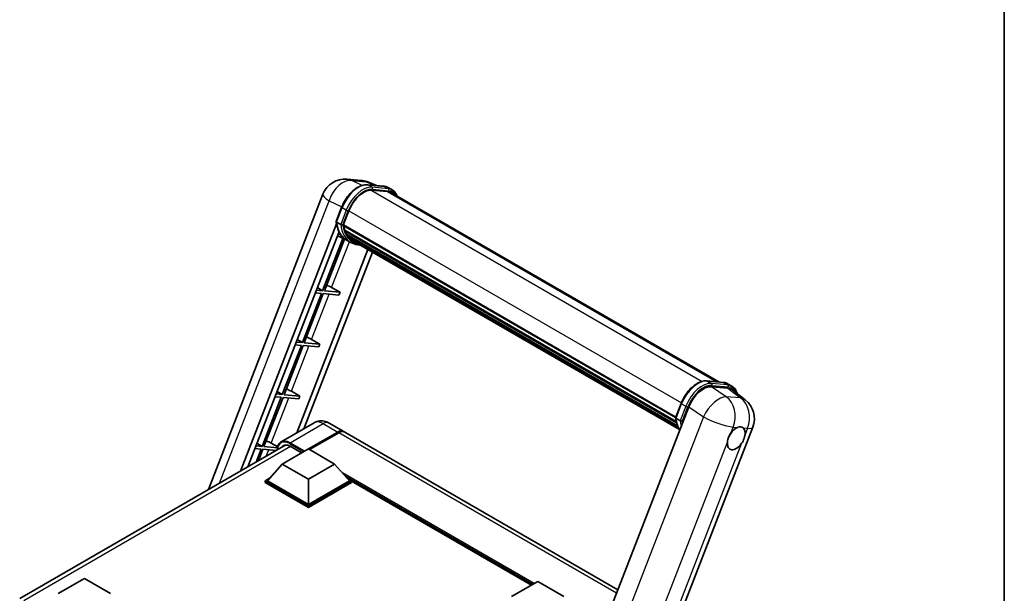
# Model space of a CAD drawing. Units: millimetres. Extents: x 0 to 7304, y 0 to 1686.
# Drawn here: x 1777 to 2346, y 480 to 812 of the extents above; entities that cross this region are included whole.
import ezdxf

# ---------------------------------------------------------------- set-up
doc = ezdxf.new("R2010")
doc.units = ezdxf.units.MM
for name, color, linetype, lineweight in [('Border (ISO)', 7, 'Continuous', 35), ('Visible (ISO)', 7, 'Continuous', 35), ('Visible Narrow (ISO)', 7, 'Continuous', 25)]:
    doc.layers.add(name, color=color, linetype=linetype, lineweight=lineweight)

# ---------------------------------------------------------------- blocks, each defined once
blk = doc.blocks.new('図面枠 tk図枠')
at = {"layer": 'Border (ISO)'}
blk.add_line((405.5, 289), (405.5, 8), dxfattribs=at)

msp = doc.modelspace()

# ---------------------------------------------------------------- linework, layer by layer
at = {"layer": 'Visible (ISO)'}
for p, q in [((1966.2008, 719.8656), (1974.4642, 719.1275)), ((1983.1143, 716.1921), (1978.5661, 718.1072)), ((1977.9589, 716.6526), (1987.4069, 715.8087)), ((1989.452, 712.7742), (1980.1671, 713.6035)), ((1980.7312, 713.5806), (1990.1793, 712.7367)), ((1992.3175, 713.6389), (1989.8931, 715.0386)), ((1991.4604, 712.1543), (2181.0877, 602.6729)), ((1885.943, 540.4116), (1952.1951, 711.1664)), ((1959.8114, 695.3876), (1963.0086, 703.628)), ((1963.9798, 693.3614), (1967.1531, 701.5401)), ((1962.4677, 693.6158), (1960.0433, 695.0155)), ((1904.5759, 551.1693), (1959.999, 694.014)), ((1908.7751, 553.5936), (1961.3592, 689.1214)), ((1963.8952, 693.0944), (2156.2055, 582.064)), ((1964.251, 692.5924), (1963.9054, 692.7919)), ((1964.0054, 693.4275), (2156.3313, 582.3882)), ((1965.2159, 689.3522), (1964.7625, 689.614)), ((1964.7713, 689.8247), (2156.7575, 578.9814)), ((1964.8026, 690.4573), (2156.5605, 579.7458)), ((1963.7108, 685.6662), (1951.959, 655.3777)), ((1953.0088, 655.2839), (1964.6378, 685.256)), ((1965.7659, 684.7567), (1960.5597, 687.0608)), ((1968.3332, 683.2729), (1965.9088, 684.6726)), ((1965.986, 687.8091), (2157.3054, 577.3508)), ((1966.7373, 686.6844), (1966.1898, 687.0004)), ((1966.2018, 687.1082), (2157.6326, 576.5856)), ((1967.8682, 685.6845), (2157.9497, 575.9409)), ((1968.1434, 685.0274), (2158.3669, 575.2018)), ((1978.1633, 679.2424), (1937.0291, 573.2253)), ((1980.8254, 677.7054), (1941.2282, 575.6496)), ((1951.959, 655.3777), (1948.3905, 655.6964)), ((1948.9615, 657.1683), (1951.959, 655.3777)), ((1962.0802, 654.4737), (1953.0088, 655.2839)), ((1957.215, 657.2396), (1962.0802, 654.4737)), ((1951.3529, 653.8156), (1940.322, 625.3852)), ((1941.3718, 625.2914), (1952.4027, 653.7218)), ((1947.7844, 654.1343), (1951.3529, 653.8156)), ((1952.4027, 653.7218), (1961.4741, 652.9116)), ((1962.0802, 654.4737), (1961.4741, 652.9116)), ((1937.3246, 627.1758), (1940.322, 625.3852)), ((1945.578, 627.2471), (1950.4433, 624.4812)), ((1939.7159, 623.823), (1928.6851, 595.3926)), ((1929.7348, 595.2989), (1940.7657, 623.7293)), ((1936.1474, 624.1418), (1939.7159, 623.823)), ((1940.322, 625.3852), (1936.7535, 625.7039)), ((1940.7657, 623.7293), (1949.8372, 622.9191)), ((1950.4433, 624.4812), (1941.3718, 625.2914)), ((1950.4433, 624.4812), (1949.8372, 622.9191)), ((2174.3325, 603.2762), (2183.7805, 602.4324)), ((2186.4637, 599.0451), (2176.9517, 599.8946)), ((2186.2668, 601.6622), (2188.6912, 600.2625)), ((2188.9928, 598.0761), (2196.4513, 592.2877)), ((1928.079, 593.8305), (1917.0481, 565.4001)), ((1918.0979, 565.3064), (1929.1288, 593.7368)), ((1924.5105, 594.1493), (1928.079, 593.8305)), ((1928.6851, 595.3926), (1925.1165, 595.7114)), ((1925.6876, 597.1832), (1928.6851, 595.3926)), ((1929.1288, 593.7368), (1938.2002, 592.9265)), ((1938.8063, 594.4886), (1929.7348, 595.2989)), ((1933.9411, 597.2545), (1938.8063, 594.4886)), ((1938.8063, 594.4886), (1938.2002, 592.9265)), ((2163.7551, 588.1926), (2093.8835, 408.1088)), ((2156.185, 582.0112), (2159.3822, 590.2516)), ((2156.417, 581.6391), (2158.8413, 580.2394)), ((1947.1592, 579.0739), (1928.0673, 568.0512)), ((1955.7306, 578.9041), (1964.2159, 574.0051)), ((2131.8949, 398.8265), (2200.8286, 576.4927)), ((1943.8774, 563.9025), (1960.7873, 573.6655)), ((1944.1198, 563.7625), (1960.7873, 573.3855)), ((1961.3934, 573.3155), (1944.4835, 563.5526)), ((2122.7397, 482.4813), (1964.822, 573.6552)), ((1776.8026, 477.3993), (1930.6565, 566.2269)), ((1912.8735, 564.1567), (1916.442, 563.838)), ((1917.0481, 565.4001), (1913.4796, 565.7189)), ((1916.442, 563.838), (1913.5331, 556.3407)), ((1914.0507, 567.1907), (1917.0481, 565.4001)), ((1925.9288, 564.6069), (1918.0979, 565.3064)), ((1922.3041, 567.262), (1926.041, 565.1376)), ((1928.6645, 555.1893), (1943.8168, 563.9375)), ((1933.2102, 565.4422), (1939.8166, 561.628)), ((1943.8168, 563.9375), (1958.969, 555.1893)), ((1914.9328, 557.1488), (1917.4918, 563.7443)), ((1917.4918, 563.7443), (1925.1688, 563.0586)), ((1928.6645, 555.1893), (1920.058, 545.5313)), ((1943.8168, 546.4411), (1928.6645, 555.1893)), ((1958.969, 555.1893), (1943.8168, 546.4411)), ((1958.969, 555.1893), (1967.5755, 545.5313)), ((1918.8458, 545.5313), (1921.3425, 546.9728)), ((1966.291, 546.9728), (1968.7877, 545.5313)), ((1918.8458, 544.5515), (1918.8458, 545.5313)), ((1943.8168, 531.1143), (1918.8458, 545.5313)), ((1943.8168, 530.1345), (1918.8458, 544.5515)), ((1943.8168, 531.8142), (1920.058, 545.5313)), ((1943.8168, 546.4411), (1943.8168, 531.8142)), ((1967.5755, 545.5313), (1943.8168, 531.8142)), ((1968.7877, 545.5313), (1943.8168, 531.1143)), ((1968.7877, 544.5515), (1943.8168, 530.1345)), ((1968.7877, 544.5515), (1968.7877, 545.5313)), ((2072.7844, 485.2689), (1968.7877, 545.3114)), ((1943.8168, 530.1345), (1943.8168, 531.1143)), ((1799.0821, 480.3749), (1814.2344, 489.1231)), ((1814.2344, 489.1231), (1829.3867, 480.3749)), ((2061.2773, 478.6253), (2076.4296, 487.3734)), ((2076.4296, 487.3734), (2091.5819, 478.6253))]:
    msp.add_line(p, q, dxfattribs=at)
for centre, radius, start, end in [((1964.9808, 706.2056), 13.7143, 84.896091, 158.793977), ((1973.2441, 705.4676), 13.7143, 67.166358, 84.896091), ((2188.043, 581.4534), 13.7143, 338.793977, 52.185752), ((2178.0105, 577.7039), 11.1429, 324.417282, 335.376632)]:
    msp.add_arc(centre, radius, start, end, dxfattribs=at)
for centre, major_axis, ratio, start_param, end_param in [((1975.7613, 700.7713), (7.0286, 12.1738), 0.57735027, 0.26179939, 1.83259571), ((1984.6032, 700.2773), (6.8571, 11.8769), 0.57735027, 0, 0.26179939), ((1985.2093, 699.9274), (7.0286, 12.1738), 0.57735027, 6.06187086, 6.54498469), ((1984.6032, 700.2773), (7.0286, 12.1738), 0.57735027, 6.06187086, 6.24005567), ((1979.8913, 710.2907), (-14.5886, -25.2681), 0.57735027, 5.95280986, 6.30366314), ((1964.4037, 693.256), (-0.3686, -0.6384), 0.57735027, 4.87693346, 6.77119455), ((1982.9218, 708.5411), (-13.7314, -23.7835), 0.57735027, 5.69863493, 5.7149654), ((1983.5279, 708.1911), (13.9029, 24.0805), 0.57735027, 2.5543424, 2.68164536), ((1965.2798, 689.9864), (-0.3686, -0.6384), 0.57735027, 4.74797851, 6.94572748), ((1982.9218, 708.5411), (-13.7314, -23.7835), 0.57735027, 5.88216923, 5.89997857), ((1983.5279, 708.1911), (-13.9029, -24.0805), 0.57735027, 5.87046798, 5.99777094), ((1966.7104, 687.2699), (-0.3686, -0.6384), 0.57735027, 4.92251144, 7.1202604), ((1983.5279, 708.1911), (-13.9029, -24.0805), 0.57735027, 6.0450009, 6.17230386), ((1982.9218, 708.5411), (-13.7314, -23.7835), 0.57735027, 6.084277, 6.18156167), ((1968.0458, 685.539), (-0.1971, -0.3415), 0.57735027, 4.61794393, 5.13932199), ((1968.6519, 685.1891), (-0.3686, -0.6384), 0.57735027, 5.09704436, 7.28961151), ((1968.0458, 685.539), (-0.3686, -0.6384), 0.57735027, 0.96529558, 1.00642621), ((1983.5279, 708.1911), (-13.9029, -24.0805), 0.57735027, 6.22138854, 6.34498207), ((1982.9218, 708.5411), (-13.9029, -24.0805), 0.57735027, 0.0217991, 0.06179676), ((1971.0455, 683.8072), (-0.3686, -0.6384), 0.57735027, 5.2767591, 7.28961151), ((1970.4394, 684.1571), (-0.3686, -0.6384), 0.57735027, 0.96529558, 1.00642621), ((1954.3918, 657.3297), (-4.7677, 1.9297), 0.22135844, 4.17094547, 4.82262149), ((1942.7548, 627.3372), (-4.7677, 1.9297), 0.22135844, 4.17094547, 4.82262149), ((1931.1179, 597.3446), (-4.7677, 1.9297), 0.22135844, 4.17094547, 4.82262149), ((2172.1485, 587.3443), (-6.8019, -11.939), 0.57952204, 3.40056789, 4.96376802), ((2181.5324, 586.5062), (6.9639, 11.9059), 0.57513686, 6.20770977, 6.54772141), ((2191.2233, 570.0755), (3.6429, 6.3096), 0.57735027, 0.64875746, 1.44563764), ((2191.2233, 570.0755), (3.6429, 6.3096), 0.57735027, 5.36114644, 6.15802662), ((1960.7873, 568.0666), (3.4286, 5.9385), 0.57735027, 6.19468146, 7.06858347), ((1960.7873, 568.0666), (3.2571, 5.6415), 0.57735027, 0.1985475, 0.78539816), ((1961.3934, 567.7167), (3.4286, 5.9385), 0.57735027, 0, 0.78539816), ((1919.4809, 567.3521), (-4.7677, 1.9297), 0.22135844, 4.17094547, 4.82262149), ((1933.2102, 558.7936), (-4.0714, 7.0519), 0.57735027, 5.49778714, 6.60906826), ((2191.2233, 570.0755), (-3.6429, -6.3096), 0.57735027, 5.36114644, 7.72882295)]:
    msp.add_ellipse(centre, major_axis=major_axis, ratio=ratio, start_param=start_param, end_param=end_param, dxfattribs=at)
for points, knots in [([(1963.0086, 703.628), (1963.5677, 705.069), (1964.2782, 706.4921), (1965.9365, 709.1736), (1966.884, 710.4317), (1968.932, 712.6669), (1970.0321, 713.644), (1972.2937, 715.2242), (1973.455, 715.8277), (1975.7511, 716.5898), (1976.8879, 716.7483), (1977.9589, 716.6526)], [0, 0, 0, 0, 0.31415927, 0.31415927, 0.62831853, 0.62831853, 0.9424778, 0.9424778, 1.25663706, 1.25663706, 1.57079633, 1.57079633, 1.57079633, 1.57079633]), ([(1987.4069, 715.8087), (1987.5854, 715.7928), (1987.762, 715.7698), (1988.1106, 715.7097), (1988.2827, 715.6725), (1988.6214, 715.5839), (1988.7882, 715.5324), (1989.1154, 715.4154), (1989.276, 715.3497), (1989.59, 715.2045), (1989.7435, 715.125), (1989.8931, 715.0386)], [1.570796327, 1.570796327, 1.570796327, 1.570796327, 1.623156204, 1.623156204, 1.675516082, 1.675516082, 1.727875959, 1.727875959, 1.780235837, 1.780235837, 1.832595715, 1.832595715, 1.832595715, 1.832595715]), ([(1995.1711, 710.0119), (1994.9306, 710.6934), (1994.6158, 711.3186), (1993.7123, 712.6039), (1993.0655, 713.207), (1992.3175, 713.6389)], [3.991574901, 3.991574901, 3.991574901, 3.991574901, 4.188790205, 4.188790205, 4.450589593, 4.450589593, 4.450589593, 4.450589593]), ([(1959.8114, 695.3876), (1959.8017, 695.3627), (1959.7974, 695.3367), (1959.8015, 695.2595), (1959.8243, 695.2075), (1959.9087, 695.1066), (1959.9683, 695.0588), (1960.0433, 695.0155)], [-0.047751254, -0.047751254, -0.047751254, -0.047751254, -0.0376220805, -0.0376220805, -0.0185556094, -0.0185556094, 0, 0, 0, 0]), ([(1965.9088, 684.6726), (1965.2377, 685.0601), (1964.6105, 685.5236), (1963.4587, 686.5899), (1962.9341, 687.1927), (1961.9967, 688.5216), (1961.5837, 689.2479), (1960.8737, 690.8082), (1960.5766, 691.6423), (1960.1, 693.4034), (1959.9205, 694.3303), (1959.8, 695.2961)], [4.974188368, 4.974188368, 4.974188368, 4.974188368, 5.104549002, 5.104549002, 5.234909635, 5.234909635, 5.365270269, 5.365270269, 5.495630902, 5.495630902, 5.625991536, 5.625991536, 5.625991536, 5.625991536]), ([(1962.4677, 693.6158), (1962.5427, 693.5725), (1962.6311, 693.5348), (1962.8282, 693.4731), (1962.9351, 693.4503), (1963.1573, 693.4225), (1963.2705, 693.4188), (1963.4368, 693.429), (1963.4942, 693.4359), (1963.6023, 693.456), (1963.6527, 693.4691), (1963.6998, 693.4855), (1963.7011, 693.486), (1963.7024, 693.4865)], [-0.0807455701, -0.0807455701, -0.0807455701, -0.0807455701, -0.0621538264, -0.0621538264, -0.0430502261, -0.0430502261, -0.0228675214, -0.0228675214, -0.011463002, -0.011463002, 0, 0, 0.0003347789, 0.0003347789, 0.0003347789, 0.0003347789]), ([(1968.3332, 683.2729), (1969.542, 682.575), (1970.8929, 682.1259), (1972.7716, 681.8787), (1973.219, 681.8448), (1973.6733, 681.8347)], [1.308996939, 1.308996939, 1.308996939, 1.308996939, 1.543772585, 1.543772585, 1.615404026, 1.615404026, 1.615404026, 1.615404026]), ([(2159.3822, 590.2516), (2159.9413, 591.6926), (2160.6519, 593.1157), (2162.3102, 595.7972), (2163.2577, 597.0553), (2165.3056, 599.2906), (2166.4057, 600.2676), (2168.6673, 601.8478), (2169.8287, 602.4514), (2172.1247, 603.2134), (2173.2615, 603.3719), (2174.3325, 603.2762)], [3.14159265, 3.14159265, 3.14159265, 3.14159265, 3.45575192, 3.45575192, 3.76991118, 3.76991118, 4.08407045, 4.08407045, 4.39822972, 4.39822972, 4.71238898, 4.71238898, 4.71238898, 4.71238898]), ([(2183.7805, 602.4324), (2183.959, 602.4164), (2184.1356, 602.3934), (2184.4843, 602.3333), (2184.6563, 602.2961), (2184.9951, 602.2075), (2185.1618, 602.1561), (2185.4891, 602.039), (2185.6496, 601.9734), (2185.9637, 601.8282), (2186.1172, 601.7486), (2186.2668, 601.6622)], [4.71238898, 4.71238898, 4.71238898, 4.71238898, 4.764748858, 4.764748858, 4.817108736, 4.817108736, 4.869468613, 4.869468613, 4.921828491, 4.921828491, 4.974188368, 4.974188368, 4.974188368, 4.974188368]), ([(2191.7632, 595.9261), (2191.7612, 595.9334), (2191.7593, 595.9408), (2191.5022, 596.9001), (2191.1165, 597.7614), (2190.086, 599.2275), (2189.4392, 599.8306), (2188.6912, 600.2625)], [7.066557063, 7.066557063, 7.066557063, 7.066557063, 7.068583471, 7.068583471, 7.330382858, 7.330382858, 7.592182246, 7.592182246, 7.592182246, 7.592182246]), ([(2156.185, 582.0112), (2156.1753, 581.9863), (2156.1711, 581.9603), (2156.1751, 581.8832), (2156.1979, 581.8311), (2156.2824, 581.7302), (2156.342, 581.6824), (2156.417, 581.6391)], [-0.047751254, -0.047751254, -0.047751254, -0.047751254, -0.0376220805, -0.0376220805, -0.0185556094, -0.0185556094, 0, 0, 0, 0]), ([(2158.5821, 574.8598), (2158.218, 575.4186), (2157.891, 576.0173), (2157.2474, 577.4318), (2156.9503, 578.2659), (2156.4737, 580.027), (2156.2942, 580.954), (2156.1737, 581.9197)], [2.117683077, 2.117683077, 2.117683077, 2.117683077, 2.223677615, 2.223677615, 2.354038249, 2.354038249, 2.484398882, 2.484398882, 2.484398882, 2.484398882]), ([(1955.7306, 578.9041), (1955.3344, 579.1328), (1954.9065, 579.3445), (1953.9715, 579.7133), (1953.464, 579.8706), (1952.3593, 580.094), (1951.7612, 580.1597), (1950.4908, 580.1457), (1949.8179, 580.0645), (1948.4654, 579.7107), (1947.7875, 579.4366), (1947.1592, 579.0739)], [3.141592654, 3.141592654, 3.141592654, 3.141592654, 3.298672286, 3.298672286, 3.455751919, 3.455751919, 3.612831552, 3.612831552, 3.769911184, 3.769911184, 3.926990817, 3.926990817, 3.926990817, 3.926990817]), ([(2160.0761, 580.1101), (2160.0748, 580.1096), (2160.0734, 580.1091), (2160.0263, 580.0927), (2159.976, 580.0796), (2159.8679, 580.0595), (2159.8105, 580.0526), (2159.6441, 580.0424), (2159.5309, 580.0461), (2159.3087, 580.074), (2159.2019, 580.0967), (2159.0048, 580.1584), (2158.9163, 580.1961), (2158.8413, 580.2394)], [-0.0003347789, -0.0003347789, -0.0003347789, -0.0003347789, 0, 0, 0.011463002, 0.011463002, 0.0228675214, 0.0228675214, 0.0430502261, 0.0430502261, 0.0621538264, 0.0621538264, 0.0807455701, 0.0807455701, 0.0807455701, 0.0807455701]), ([(2191.9251, 576.374), (2191.9745, 576.3947), (2192.0237, 576.4145), (2192.6902, 576.6719), (2193.283, 576.7643), (2194.3004, 576.6734), (2194.7987, 576.4836), (2195.2306, 576.1281), (2195.2618, 576.1011), (2195.2924, 576.0732)], [4.482129021, 4.482129021, 4.482129021, 4.482129021, 4.493692618, 4.493692618, 4.639067337, 4.639067337, 4.784442055, 4.784442055, 4.796005652, 4.796005652, 4.796005652, 4.796005652]), ([(2186.1196, 567.9392), (2186.1264, 568.0002), (2186.1338, 568.0615), (2186.2441, 568.8978), (2186.4606, 569.7214), (2187.048, 571.2353), (2187.4615, 572.0353), (2187.9853, 572.8334), (2188.0243, 572.8919), (2188.0637, 572.9499)], [4.482129021, 4.482129021, 4.482129021, 4.482129021, 4.493692618, 4.493692618, 4.639067337, 4.639067337, 4.784442055, 4.784442055, 4.796005652, 4.796005652, 4.796005652, 4.796005652]), ([(2196.3271, 572.2119), (2196.3203, 572.1509), (2196.3127, 572.0896), (2196.1997, 571.2548), (2195.9711, 570.4383), (2195.3837, 568.9244), (2194.9824, 568.1173), (2194.4612, 567.3177), (2194.4223, 567.2592), (2194.3829, 567.2011)], [4.482129021, 4.482129021, 4.482129021, 4.482129021, 4.493692618, 4.493692618, 4.639067337, 4.639067337, 4.784442055, 4.784442055, 4.796005652, 4.796005652, 4.796005652, 4.796005652]), ([(1925.8152, 563.4318), (1925.8248, 563.779), (1925.8537, 564.1159), (1925.9625, 564.8463), (1926.0534, 565.2325), (1926.2965, 565.956), (1926.4487, 566.2934), (1926.8133, 566.9092), (1927.0259, 567.1876), (1927.507, 567.6745), (1927.7756, 567.8828), (1928.0673, 568.0512)], [1.602386081, 1.602386081, 1.602386081, 1.602386081, 1.727875959, 1.727875959, 1.884955592, 1.884955592, 2.042035225, 2.042035225, 2.199114858, 2.199114858, 2.35619449, 2.35619449, 2.35619449, 2.35619449])]:
    msp.add_open_spline(points, degree=3, knots=knots, dxfattribs=at)
at = {"layer": 'Visible Narrow (ISO)'}
for p, q in [((1968.9659, 719.1429), (1977.2292, 718.4049)), ((1974.9438, 716.3155), (1968.9659, 719.1429)), ((1977.2292, 718.4049), (1982.315, 716.2635)), ((1978.1856, 716.5799), (1987.6337, 715.736)), ((1980.61, 715.1802), (1978.1856, 716.5799)), ((1980.0331, 713.6012), (2171.579, 603.0121)), ((1990.058, 714.3363), (1980.61, 715.1802)), ((1980.9131, 714.0492), (1990.3611, 713.2054)), ((1990.058, 714.3363), (1987.6337, 715.736)), ((1989.452, 712.7742), (2179.9821, 602.7716)), ((1892.4117, 544.1463), (1955.7693, 707.4409)), ((1955.7693, 707.4409), (1963.1383, 703.9554)), ((1960.0433, 695.0155), (1963.2828, 703.3648)), ((1965.7072, 701.9651), (1962.4677, 693.6158)), ((1965.7072, 701.9651), (1963.2828, 703.3648)), ((1963.7024, 693.4865), (1966.8381, 701.5683)), ((1967.1857, 701.6238), (2159.5137, 590.5832)), ((1957.215, 657.2396), (1967.502, 683.7528)), ((1945.578, 627.2471), (1955.7346, 653.4242)), ((1933.9411, 597.2545), (1944.0977, 623.4317)), ((2174.5593, 603.2035), (2184.0073, 602.3597)), ((2174.5593, 603.2035), (2176.9837, 601.8038)), ((2185.4551, 594.1528), (2176.9517, 599.8946)), ((2186.4317, 600.96), (2176.9837, 601.8038)), ((2177.2867, 600.6728), (2186.7347, 599.829)), ((2184.0073, 602.3597), (2186.4317, 600.96)), ((2186.4637, 599.0451), (2193.7184, 593.4148)), ((1922.3041, 567.262), (1932.4607, 593.4392)), ((2193.7184, 593.4148), (2185.4551, 594.1528)), ((2156.417, 581.6391), (2159.6564, 589.9884)), ((2162.0808, 588.5887), (2158.8413, 580.2394)), ((2159.6564, 589.9884), (2162.0808, 588.5887)), ((2160.0761, 580.1101), (2163.2118, 588.1919)), ((2163.7551, 588.1926), (2172.2585, 582.4508)), ((2172.2585, 582.4508), (2102.5682, 402.8344)), ((1933.2102, 567.5417), (1952.302, 578.5644)), ((1952.302, 578.5644), (1960.7873, 573.6655)), ((2188.0637, 572.9499), (2189.4771, 576.5926)), ((2189.4771, 576.5926), (2191.9251, 576.374)), ((2195.2924, 576.0732), (2197.7404, 575.8546)), ((2197.7404, 575.8546), (2196.3271, 572.2119)), ((1961.0904, 573.2106), (1944.4229, 563.5876)), ((1961.0904, 573.2106), (1960.7873, 573.3855)), ((2122.0045, 480.5867), (1961.3934, 573.3155)), ((1933.5132, 565.2672), (1779.2629, 476.2108)), ((1932.9071, 567.0168), (1941.0287, 562.3278)), ((1941.6348, 562.6778), (1933.2102, 567.5417)), ((2121.0829, 400.3169), (2186.1196, 567.9392)), ((2194.3829, 567.2011), (2129.3463, 399.5788)), ((1919.3754, 559.7138), (1920.8237, 563.4467)), ((2074.3083, 486.1487), (1963.465, 550.1441)), ((2073.581, 485.7288), (1965.0064, 548.4143)), ((2073.0355, 485.4138), (1966.1625, 547.117))]:
    msp.add_line(p, q, dxfattribs=at)
for centre, major_axis, ratio, start_param, end_param in [((1964.9808, 706.2056), (5.8638, 12.3975), 0.65980777, 0.21484297, 1.7780431), ((1964.9808, 706.2056), (1.2201, 13.6599), 0.78867513, 6.01957236, 6.28318531), ((1973.2441, 705.4676), (1.2201, 13.6599), 0.78867513, 6.01957236, 6.28318531), ((1973.2441, 705.4676), (5.3219, 12.6396), 0.52285182, 0, 0.18906056), ((1972.7308, 702.5209), (7.7143, 13.3615), 0.57735027, 0.26179939, 1.83259571), ((1975.1552, 701.1212), (7.7143, 13.3615), 0.57735027, 0.26179939, 1.83259571), ((1975.7613, 700.7713), (7.2857, 12.6192), 0.57735027, 0.26179939, 1.83259571), ((1977.8826, 715.7989), (0.0763, 0.8537), 0.78867513, 5.9323059, 6.28318531), ((1980.307, 714.3991), (0.0763, 0.8537), 0.78867513, 4.36150957, 5.9323059), ((1987.3306, 714.955), (0.0763, 0.8537), 0.78867513, 5.9323059, 6.28318531), ((1982.1789, 701.6771), (7.7143, 13.3615), 0.57735027, 0, 0.26179939), ((1989.755, 713.5553), (0.0763, 0.8537), 0.78867513, 4.36150957, 5.9323059), ((1984.6032, 700.2773), (7.7143, 13.3615), 0.57735027, 0, 0.26179939), ((1985.2093, 699.9274), (7.2857, 12.6192), 0.57735027, 5.93848413, 6.54498469), ((1964.9808, 706.2056), (-12.7856, 4.9608), 0.21132487, 0, 0.85161555), ((1963.8077, 703.3179), (-0.7991, 0.31), 0.21132487, 0, 0.93888201), ((1966.232, 701.9182), (0.7991, -0.31), 0.21132487, 4.08047467, 5.65127099), ((1980.4974, 709.9408), (-14.5886, -25.2681), 0.57735027, 5.62896416, 6.28318531), ((1982.9218, 708.5411), (-14.5886, -25.2681), 0.57735027, 5.62896416, 6.28318531), ((1983.5279, 708.1911), (-14.16, -24.5258), 0.57735027, 5.63917515, 6.48369071), ((2169.1045, 589.1445), (7.7143, 13.3615), 0.57735027, 0.26179939, 1.83259571), ((2171.5288, 587.7448), (7.7143, 13.3615), 0.57735027, 0.26179939, 1.83259571), ((2172.1349, 587.3949), (7.2857, 12.6192), 0.57735027, 0.26179939, 1.83259571), ((2174.2563, 602.4225), (0.0763, 0.8537), 0.78867513, 5.9323059, 6.28318531), ((2176.6806, 601.0228), (0.0763, 0.8537), 0.78867513, 4.36150957, 5.9323059), ((2183.7043, 601.5786), (0.0763, 0.8537), 0.78867513, 5.9323059, 6.28318531), ((2178.5525, 588.3007), (7.7143, 13.3615), 0.57735027, 0, 0.26179939), ((2186.1287, 600.1789), (0.0763, 0.8537), 0.78867513, 4.36150957, 5.9323059), ((2180.9769, 586.901), (7.7143, 13.3615), 0.57735027, 0, 0.26179939), ((2181.583, 586.551), (7.2857, 12.6192), 0.57735027, 5.86317441, 6.54498469), ((2179.7796, 582.1915), (7.6746, 11.3658), 0.48615458, 0.3031075, 1.86630763), ((2179.7796, 582.1915), (1.2201, 13.6599), 0.78867513, 4.36150957, 5.84503943), ((2188.043, 581.4534), (-1.2201, -13.6599), 0.78867513, 1.21991692, 2.70344678), ((2188.043, 581.4534), (8.4083, 10.8343), 0.62311053, 0, 0.34001164), ((2160.1813, 589.9415), (-0.7991, 0.31), 0.21132487, 0, 0.93888201), ((2162.6057, 588.5418), (0.7991, -0.31), 0.21132487, 4.08047467, 5.65127099), ((2176.8711, 596.5644), (-14.5886, -25.2681), 0.57735027, 5.62896416, 5.98192027), ((2179.7796, 582.1915), (12.7856, -4.9608), 0.21132487, 4.16774113, 5.65127099), ((1952.302, 570.1662), (-5.1429, 8.9077), 0.57735027, 5.49778714, 6.28318531), ((1952.302, 572.9656), (3.4286, 5.9385), 0.57735027, 0, 0.78539816), ((2179.2954, 595.1647), (-14.5886, -25.2681), 0.57735027, 5.62896416, 5.77753779), ((2179.9015, 594.8148), (14.16, 24.5258), 0.57735027, 2.4975825, 2.54520482), ((2188.043, 581.4534), (12.7856, -4.9608), 0.21132487, 5.65127099, 6.28318531), ((1961.0904, 567.8917), (-3.2571, -5.6415), 0.57735027, 3.70497835, 3.92699082), ((1961.0904, 572.8606), (0.2143, -0.3712), 0.57735027, 2.17206054, 2.35619449), ((1932.9071, 558.9685), (-4.9286, 8.5365), 0.57735027, 5.49778714, 7.00309553), ((1933.2102, 559.1435), (-5.1429, 8.9077), 0.57735027, 5.49778714, 6.28318531), ((1933.2102, 567.1918), (0.2143, 0.3712), 0.57735027, 0.78539816, 2.35619449)]:
    msp.add_ellipse(centre, major_axis=major_axis, ratio=ratio, start_param=start_param, end_param=end_param, dxfattribs=at)

# ---------------------------------------------------------------- block references
at = {"xscale": 6, "yscale": 6, "zscale": 6}
msp.add_blockref('図面枠 tk図枠', (-86.7084, -47.877), dxfattribs=at)

doc.saveas('drawing.dxf')
